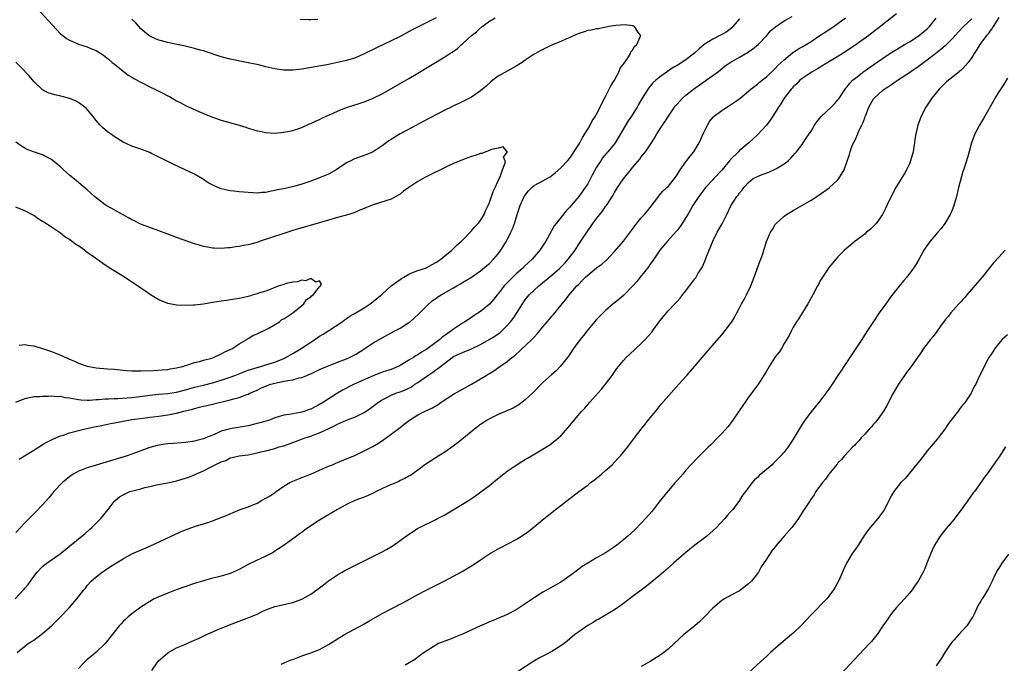
# Model space of a CAD drawing. Units: inches. Extents: x 2565000 to 2568000, y 1548000 to 1551000.
# Drawn here: x 2566410 to 2566630, y 1548097 to 1548241 of the extents above; entities that cross this region are included whole.
import ezdxf

# ---------------------------------------------------------------- set-up
doc = ezdxf.new("R2010")
doc.units = ezdxf.units.IN
doc.header["$MEASUREMENT"] = 0
doc.layers.add('LD25651548_10ft', color=132, linetype='Continuous')

msp = doc.modelspace()

# ---------------------------------------------------------------- linework, layer by layer
at = {"layer": 'LD25651548_10ft'}
for points, elevation in [([(2566413.84, 1548243), (2566416.29, 1548240.29), (2566419, 1548237.43), (2566419.54, 1548237), (2566420.38, 1548236.38), (2566421, 1548235.99), (2566421.68, 1548235.68), (2566423, 1548235.12), (2566425, 1548234.48), (2566425.94, 1548234.06), (2566427, 1548233.65), (2566428.03, 1548233), (2566428.64, 1548232.64), (2566429, 1548232.34), (2566429.76, 1548231.76), (2566430.59, 1548231), (2566430.82, 1548230.82), (2566431, 1548230.65), (2566433, 1548229.06), (2566434.18, 1548228.18), (2566435, 1548227.71), (2566435.43, 1548227.43), (2566437, 1548226.55), (2566439, 1548225.52), (2566440.12, 1548225), (2566441, 1548224.56), (2566442.06, 1548224.06), (2566443, 1548223.54), (2566443.37, 1548223.37), (2566445, 1548222.4), (2566445.93, 1548221.93), (2566447, 1548221.34), (2566450, 1548220), (2566451, 1548219.6), (2566451.41, 1548219.41), (2566453, 1548218.76), (2566455, 1548218.07), (2566458.96, 1548216.96), (2566460.5, 1548216.5), (2566461, 1548216.32), (2566462.03, 1548216.03), (2566463, 1548215.72), (2566463.61, 1548215.61), (2566465, 1548215.31), (2566467, 1548215.21), (2566469, 1548215.39), (2566471, 1548215.78), (2566473, 1548216.45), (2566474.74, 1548217.26), (2566475, 1548217.35), (2566476.11, 1548217.89), (2566477, 1548218.27), (2566477.48, 1548218.52), (2566478.48, 1548219), (2566479.38, 1548219.38), (2566481, 1548220.11), (2566483, 1548220.93), (2566485.82, 1548221.82), (2566487, 1548222.18), (2566487.6, 1548222.4), (2566489.01, 1548222.99), (2566491, 1548224.01), (2566497, 1548227.38), (2566499, 1548228.57), (2566505, 1548232.22), (2566506.16, 1548233), (2566506.68, 1548233.32), (2566507.85, 1548234.15), (2566508.75, 1548235), (2566509, 1548235.18), (2566510.97, 1548237), (2566512.13, 1548237.87), (2566513, 1548238.72), (2566513.17, 1548238.83), (2566513.35, 1548239), (2566515, 1548240.23), (2566516.29, 1548241)], 7450), ([(2566408.87, 1548111), (2566410.72, 1548113), (2566410.85, 1548113.15), (2566411, 1548113.37), (2566411.76, 1548114.24), (2566412.28, 1548115), (2566413, 1548116.01), (2566413.77, 1548117), (2566415, 1548118.22), (2566415.41, 1548118.59), (2566415.94, 1548119), (2566417, 1548119.71), (2566418.91, 1548121.09), (2566421, 1548122.82), (2566423.79, 1548125), (2566424.44, 1548125.56), (2566425.5, 1548126.5), (2566426.05, 1548127), (2566428.03, 1548129), (2566429.64, 1548131), (2566431, 1548132.77), (2566431.21, 1548133), (2566432.2, 1548133.8), (2566433, 1548134.28), (2566433.47, 1548134.53), (2566434.56, 1548135), (2566435.2, 1548135.2), (2566437, 1548135.64), (2566437.91, 1548135.91), (2566439, 1548136.14), (2566440.51, 1548136.5), (2566443, 1548136.99), (2566444.65, 1548137.35), (2566445, 1548137.41), (2566446.22, 1548137.78), (2566447, 1548137.97), (2566447.75, 1548138.25), (2566449.17, 1548138.83), (2566449.47, 1548139), (2566451, 1548139.66), (2566452.4, 1548140.4), (2566453, 1548140.67), (2566455, 1548141.67), (2566456.02, 1548141.98), (2566457, 1548142.53), (2566457.4, 1548142.6), (2566459, 1548142.99), (2566461, 1548143.26), (2566463, 1548143.64), (2566463.86, 1548143.86), (2566465, 1548144.12), (2566467, 1548144.66), (2566467.98, 1548145), (2566469, 1548145.27), (2566471, 1548145.95), (2566473.74, 1548147), (2566475, 1548147.42), (2566475.69, 1548147.69), (2566477, 1548148.17), (2566480.3, 1548149.7), (2566481, 1548150.08), (2566481.65, 1548150.35), (2566483, 1548150.97), (2566485, 1548151.72), (2566486.4, 1548152.4), (2566487, 1548152.67), (2566488.37, 1548153.63), (2566489, 1548154.08), (2566490.2, 1548155), (2566491, 1548155.54), (2566492.06, 1548156.06), (2566493, 1548156.56), (2566494.06, 1548157), (2566495, 1548157.32), (2566496.2, 1548157.8), (2566497.54, 1548158.45), (2566498.32, 1548159), (2566499, 1548159.44), (2566501, 1548160.83), (2566502.32, 1548161.68), (2566503, 1548162.21), (2566503.49, 1548162.51), (2566504.06, 1548163), (2566505, 1548163.73), (2566506.69, 1548165), (2566507, 1548165.21), (2566509, 1548166.14), (2566511, 1548166.94), (2566513, 1548167.93), (2566514.95, 1548169), (2566516.23, 1548169.77), (2566517.39, 1548170.61), (2566517.85, 1548171), (2566519, 1548172.15), (2566519.75, 1548173), (2566520.3, 1548173.7), (2566521.16, 1548175), (2566522.38, 1548177), (2566523, 1548177.86), (2566523.93, 1548179), (2566526.06, 1548181), (2566529, 1548183.41), (2566530.75, 1548185), (2566531.87, 1548186.13), (2566532.64, 1548187), (2566534.17, 1548189), (2566535, 1548190.35), (2566535.45, 1548191), (2566537, 1548193.36), (2566537.7, 1548194.3), (2566538.19, 1548195), (2566539, 1548196.11), (2566540.29, 1548197.71), (2566541, 1548198.75), (2566541.19, 1548199), (2566542.68, 1548201.32), (2566543, 1548201.9), (2566543.67, 1548203), (2566545, 1548204.96), (2566545.95, 1548206.05), (2566546.64, 1548207), (2566547, 1548207.46), (2566548.64, 1548209.36), (2566549, 1548209.87), (2566549.93, 1548211), (2566551, 1548212.54), (2566551.96, 1548214.04), (2566552.49, 1548215), (2566553.76, 1548217), (2566554.28, 1548217.72), (2566555.09, 1548219), (2566556.46, 1548221), (2566556.69, 1548221.31), (2566557, 1548221.67), (2566558.2, 1548223), (2566559, 1548223.71), (2566560.67, 1548225), (2566563, 1548226.66), (2566563.53, 1548227), (2566565, 1548228.07), (2566566.26, 1548229), (2566567.77, 1548230.23), (2566568.86, 1548231), (2566571, 1548232.14), (2566572.79, 1548233.21), (2566573.96, 1548234.04), (2566575.13, 1548235), (2566577.08, 1548237), (2566577.94, 1548238.06), (2566579.01, 1548238.99), (2566581, 1548240.33), (2566582.74, 1548241.26)], 7460), ([(2566571, 1548240.78), (2566569.48, 1548239), (2566569.27, 1548238.73), (2566569, 1548238.5), (2566568.13, 1548237.87), (2566567, 1548237.21), (2566566.61, 1548237), (2566565, 1548236.24), (2566563.1, 1548235), (2566561.93, 1548234.07), (2566561, 1548233.18), (2566559, 1548231.56), (2566557, 1548230.3), (2566556.14, 1548229.86), (2566554.85, 1548229), (2566553, 1548227.65), (2566552.24, 1548227), (2566551.6, 1548226.4), (2566550.71, 1548225.29), (2566549.2, 1548223), (2566548.38, 1548221.62), (2566548.05, 1548221), (2566546.83, 1548219), (2566546.1, 1548217.9), (2566543.85, 1548214.15), (2566543.13, 1548213), (2566543, 1548212.82), (2566541.5, 1548211), (2566541.26, 1548210.74), (2566540.35, 1548209.65), (2566539.92, 1548209), (2566539, 1548207.57), (2566538.1, 1548205.9), (2566537.65, 1548205), (2566537, 1548203.86), (2566536.44, 1548203), (2566535, 1548201.03), (2566533.29, 1548199), (2566533, 1548198.61), (2566532.21, 1548197.79), (2566529.93, 1548195), (2566529.53, 1548194.47), (2566529, 1548193.47), (2566528.82, 1548193.18), (2566527.66, 1548191), (2566526.32, 1548189), (2566525, 1548187.54), (2566524.55, 1548187), (2566523.74, 1548186.26), (2566522.73, 1548185.27), (2566522.48, 1548185), (2566521, 1548183.68), (2566519.62, 1548182.38), (2566519, 1548181.72), (2566518.33, 1548181), (2566517, 1548179.27), (2566516.77, 1548179), (2566515.99, 1548178.01), (2566515, 1548176.9), (2566513, 1548175.27), (2566511.62, 1548174.38), (2566511, 1548173.95), (2566509.52, 1548173), (2566509, 1548172.7), (2566507, 1548171.35), (2566506.59, 1548171), (2566505.62, 1548170.38), (2566505, 1548169.9), (2566504.46, 1548169.54), (2566503.91, 1548169), (2566503, 1548168.32), (2566501, 1548166.86), (2566499.8, 1548166.2), (2566499, 1548165.61), (2566498.59, 1548165.41), (2566497.98, 1548165), (2566497, 1548164.38), (2566495.44, 1548163.43), (2566495, 1548163.19), (2566494.61, 1548163), (2566493, 1548162.34), (2566492.01, 1548161.99), (2566491, 1548161.68), (2566489, 1548160.91), (2566484.75, 1548159), (2566483.57, 1548158.43), (2566483, 1548158.15), (2566482.25, 1548157.75), (2566481, 1548157.01), (2566477.89, 1548155), (2566477, 1548154.46), (2566476.02, 1548153.98), (2566475, 1548153.43), (2566474.66, 1548153.34), (2566473.75, 1548153), (2566473, 1548152.76), (2566472.67, 1548152.67), (2566471, 1548152.4), (2566470.21, 1548152.21), (2566469, 1548152.08), (2566467, 1548151.48), (2566465.8, 1548151), (2566463.63, 1548150.37), (2566463, 1548150.2), (2566461, 1548149.74), (2566457, 1548149.06), (2566455, 1548148.52), (2566454.07, 1548148.07), (2566453, 1548147.65), (2566451.14, 1548146.86), (2566451, 1548146.79), (2566449.55, 1548146.45), (2566449, 1548146.27), (2566447, 1548145.97), (2566446.12, 1548145.88), (2566444.25, 1548145.75), (2566443, 1548145.68), (2566442.39, 1548145.61), (2566440.66, 1548145.34), (2566439, 1548144.86), (2566438.76, 1548144.76), (2566437, 1548144.13), (2566435.56, 1548143.56), (2566433.95, 1548143), (2566431.69, 1548142.31), (2566427, 1548140.95), (2566425, 1548140.33), (2566423.85, 1548139.85), (2566423, 1548139.54), (2566421.96, 1548139), (2566421.38, 1548138.62), (2566420.26, 1548137.74), (2566419.43, 1548137), (2566417.54, 1548135), (2566417.31, 1548134.69), (2566416.4, 1548133.6), (2566415, 1548132.04), (2566413.51, 1548130.49), (2566413, 1548130.02), (2566412.5, 1548129.5), (2566411, 1548128.01), (2566410.06, 1548127), (2566409, 1548125.82)], 7450), ([(2566409.33, 1548099), (2566411, 1548100.42), (2566411.79, 1548101), (2566412.53, 1548101.47), (2566413, 1548101.8), (2566415, 1548103.29), (2566416.96, 1548105), (2566418.98, 1548107), (2566420.91, 1548109), (2566422.66, 1548111), (2566424.21, 1548113), (2566424.58, 1548113.42), (2566425, 1548113.96), (2566425.9, 1548115), (2566427, 1548115.93), (2566428.36, 1548117), (2566428.76, 1548117.24), (2566430.21, 1548118.21), (2566431.19, 1548118.81), (2566433, 1548119.98), (2566435, 1548121.1), (2566439, 1548122.77), (2566444.56, 1548125.44), (2566446.05, 1548126.05), (2566447, 1548126.46), (2566447.39, 1548126.61), (2566449.25, 1548127.25), (2566451, 1548127.78), (2566452.19, 1548128.19), (2566453, 1548128.44), (2566456.28, 1548129.72), (2566457, 1548130.04), (2566457.68, 1548130.32), (2566459.24, 1548131), (2566461, 1548131.62), (2566463, 1548132.44), (2566464, 1548133), (2566464.65, 1548133.35), (2566465, 1548133.5), (2566465.92, 1548134.08), (2566467.12, 1548134.88), (2566467.27, 1548135), (2566469, 1548136.21), (2566470.33, 1548137), (2566471, 1548137.34), (2566473.65, 1548138.35), (2566475.22, 1548139), (2566477, 1548139.83), (2566479, 1548140.66), (2566479.86, 1548141), (2566480.65, 1548141.35), (2566481, 1548141.49), (2566482.05, 1548141.95), (2566483, 1548142.3), (2566485, 1548143.14), (2566487, 1548144.09), (2566488.9, 1548145.1), (2566490.18, 1548145.82), (2566491.37, 1548146.63), (2566493, 1548147.83), (2566495, 1548149.35), (2566495.95, 1548150.05), (2566497.15, 1548151), (2566499, 1548152.14), (2566500.65, 1548153), (2566502.27, 1548153.73), (2566503.51, 1548154.49), (2566504.24, 1548155), (2566507, 1548156.78), (2566511.02, 1548159), (2566514.28, 1548161), (2566514.74, 1548161.26), (2566515, 1548161.44), (2566515.97, 1548162.03), (2566517.32, 1548163), (2566519, 1548164.13), (2566520.03, 1548165), (2566520.61, 1548165.39), (2566521, 1548165.76), (2566521.69, 1548166.31), (2566522.34, 1548167), (2566523, 1548167.6), (2566524.75, 1548169.25), (2566525, 1548169.55), (2566525.73, 1548170.27), (2566527, 1548171.87), (2566527.93, 1548173), (2566528.44, 1548173.56), (2566529, 1548174.25), (2566529.35, 1548174.65), (2566531, 1548176.65), (2566531.27, 1548177), (2566532.07, 1548177.93), (2566532.89, 1548179), (2566534.61, 1548181), (2566535, 1548181.43), (2566535.8, 1548182.2), (2566536.53, 1548183), (2566537, 1548183.45), (2566539, 1548185.05), (2566540.16, 1548185.84), (2566541, 1548186.61), (2566541.22, 1548186.78), (2566543, 1548188.67), (2566545, 1548191.02), (2566547, 1548193.68), (2566547.54, 1548194.46), (2566549, 1548196.22), (2566549.73, 1548197), (2566551, 1548198.54), (2566552.9, 1548201.1), (2566553, 1548201.21), (2566553.82, 1548202.18), (2566554.72, 1548203), (2566555, 1548203.28), (2566556.46, 1548205), (2566557, 1548205.82), (2566557.73, 1548207), (2566559, 1548208.78), (2566559.96, 1548210.04), (2566560.78, 1548211), (2566561.99, 1548213), (2566563, 1548215.32), (2566563.79, 1548217), (2566564.25, 1548217.75), (2566565.14, 1548218.86), (2566565.29, 1548219), (2566567, 1548220.23), (2566568.16, 1548221), (2566569, 1548221.49), (2566569.9, 1548222.1), (2566571.04, 1548222.96), (2566573.55, 1548225), (2566575, 1548226.15), (2566575.45, 1548226.55), (2566577, 1548227.78), (2566578.67, 1548229.33), (2566579, 1548229.62), (2566579.65, 1548230.35), (2566581, 1548231.6), (2566582.83, 1548233.17), (2566584.02, 1548233.98), (2566585, 1548234.49), (2566585.9, 1548235), (2566587, 1548235.68), (2566588.97, 1548237.03), (2566591.39, 1548238.61), (2566593, 1548239.69), (2566594.69, 1548241)], 7470), ([(2566606.13, 1548241.87), (2566603, 1548239.39), (2566602.53, 1548239), (2566601.65, 1548238.35), (2566599.91, 1548237), (2566597.09, 1548235), (2566595, 1548233.57), (2566593, 1548232.31), (2566590.79, 1548231), (2566588.45, 1548229.55), (2566587.38, 1548229), (2566586.33, 1548228.33), (2566585, 1548227.44), (2566584.49, 1548227), (2566583.78, 1548226.22), (2566583, 1548225.56), (2566582.75, 1548225.25), (2566582.53, 1548225), (2566580.99, 1548223), (2566580.25, 1548221.75), (2566579.7, 1548221), (2566579, 1548219.83), (2566578.41, 1548219), (2566577.88, 1548218.12), (2566577, 1548216.99), (2566575, 1548214.78), (2566573.1, 1548213), (2566571, 1548211.29), (2566570.74, 1548211), (2566569, 1548209.29), (2566568.86, 1548209.14), (2566568.77, 1548209), (2566567, 1548206.91), (2566565.25, 1548205), (2566565, 1548204.71), (2566563.41, 1548203), (2566563.22, 1548202.78), (2566561.87, 1548201), (2566560.56, 1548199), (2566560, 1548198), (2566559.4, 1548197), (2566559, 1548196.32), (2566558.18, 1548195), (2566557.72, 1548194.28), (2566557, 1548193.42), (2566556.82, 1548193.18), (2566554.84, 1548191), (2566554.01, 1548189.99), (2566553.17, 1548189), (2566553, 1548188.78), (2566551.79, 1548187), (2566551.48, 1548186.52), (2566551, 1548185.86), (2566550.66, 1548185.34), (2566548.75, 1548183), (2566547.97, 1548182.03), (2566547, 1548180.95), (2566545.08, 1548178.92), (2566544.01, 1548177.99), (2566542.73, 1548177), (2566541, 1548175.5), (2566540.48, 1548175), (2566539, 1548173.47), (2566537, 1548171.15), (2566536.06, 1548169.94), (2566535.29, 1548169), (2566533.84, 1548167), (2566532.69, 1548165.31), (2566532.45, 1548165), (2566530.87, 1548163), (2566529.95, 1548162.05), (2566529, 1548161.16), (2566527, 1548159.39), (2566526.57, 1548159), (2566524.82, 1548157.18), (2566523, 1548155.5), (2566522.35, 1548155), (2566521.56, 1548154.44), (2566520.31, 1548153.69), (2566518.94, 1548153.06), (2566517, 1548152.21), (2566515, 1548151.25), (2566514.54, 1548151), (2566513.61, 1548150.39), (2566513, 1548149.98), (2566511.68, 1548149), (2566508.03, 1548145.97), (2566506.87, 1548145.13), (2566505, 1548143.84), (2566503.66, 1548143), (2566501, 1548141.31), (2566500.57, 1548141), (2566499, 1548139.79), (2566497.38, 1548138.62), (2566497, 1548138.44), (2566496.09, 1548137.91), (2566495, 1548137.45), (2566494.71, 1548137.29), (2566492.19, 1548136.19), (2566489.66, 1548135), (2566489, 1548134.66), (2566487.84, 1548134.16), (2566487, 1548133.76), (2566484.9, 1548133), (2566483, 1548132.11), (2566481, 1548131.02), (2566478.46, 1548129.54), (2566477, 1548128.64), (2566475, 1548127.32), (2566473.63, 1548126.37), (2566473, 1548125.87), (2566472.48, 1548125.52), (2566471.86, 1548125), (2566469.08, 1548123), (2566467.82, 1548122.18), (2566467, 1548121.67), (2566466.6, 1548121.4), (2566465.86, 1548121), (2566465, 1548120.54), (2566464.17, 1548120.17), (2566461, 1548118.66), (2566459, 1548117.61), (2566457, 1548116.69), (2566455, 1548116.08), (2566453.8, 1548115.8), (2566453, 1548115.63), (2566451, 1548115.07), (2566449, 1548114.42), (2566444.9, 1548113), (2566443, 1548112.29), (2566441, 1548111.47), (2566440, 1548111), (2566439, 1548110.45), (2566437, 1548109.15), (2566435, 1548107.68), (2566434.16, 1548107), (2566433.58, 1548106.42), (2566433, 1548105.91), (2566432.57, 1548105.43), (2566432.12, 1548105), (2566431, 1548103.54), (2566428.99, 1548101.01), (2566427, 1548099.12), (2566425.86, 1548098.14), (2566425, 1548097.44), (2566424.5, 1548097), (2566423, 1548095.42)], 7480), ([(2566503.07, 1548241), (2566501, 1548239.96), (2566499.19, 1548239), (2566497.74, 1548238.26), (2566495, 1548236.82), (2566493, 1548235.8), (2566489.76, 1548234.24), (2566487, 1548232.94), (2566485, 1548232.06), (2566483, 1548231.43), (2566481, 1548230.96), (2566479, 1548230.55), (2566476, 1548230), (2566473, 1548229.51), (2566471, 1548229.28), (2566469, 1548229.29), (2566467, 1548229.58), (2566465, 1548230.03), (2566463.64, 1548230.36), (2566462.58, 1548230.58), (2566461, 1548230.94), (2566457, 1548231.75), (2566455, 1548232.25), (2566451, 1548233.56), (2566450.23, 1548233.77), (2566449, 1548234.14), (2566447.52, 1548234.48), (2566447, 1548234.62), (2566445.01, 1548235.01), (2566443, 1548235.44), (2566441, 1548235.99), (2566440.29, 1548236.29), (2566439, 1548236.87), (2566438.81, 1548237), (2566437, 1548238.51), (2566436.54, 1548239), (2566435.85, 1548239.85), (2566435, 1548240.68)], 7460), ([(2566439.42, 1548095), (2566440.9, 1548097.1), (2566441.95, 1548098.05), (2566443, 1548098.95), (2566445, 1548100.02), (2566446.83, 1548100.83), (2566448.48, 1548101.52), (2566449, 1548101.79), (2566449.86, 1548102.14), (2566451.71, 1548103), (2566455, 1548104.44), (2566456.3, 1548105), (2566456.8, 1548105.2), (2566461.17, 1548106.83), (2566463, 1548107.59), (2566464.15, 1548108.15), (2566465, 1548108.53), (2566467, 1548109.29), (2566468.4, 1548109.6), (2566469.98, 1548109.98), (2566471, 1548110.2), (2566471.62, 1548110.38), (2566473, 1548110.93), (2566473.15, 1548111), (2566475, 1548112.06), (2566476.4, 1548113), (2566477, 1548113.46), (2566477.85, 1548114.15), (2566479, 1548115.01), (2566481, 1548116.36), (2566482.08, 1548117), (2566482.67, 1548117.33), (2566483.98, 1548118.02), (2566491, 1548121.52), (2566491.96, 1548122.04), (2566493.22, 1548122.78), (2566495, 1548124.03), (2566497, 1548125.49), (2566497.93, 1548126.07), (2566499, 1548126.79), (2566499.36, 1548127), (2566503, 1548128.77), (2566503.41, 1548129), (2566505, 1548129.79), (2566505.78, 1548130.22), (2566509, 1548132.17), (2566510.32, 1548133), (2566511.91, 1548134.09), (2566513.08, 1548134.92), (2566515, 1548136.4), (2566516.42, 1548137.58), (2566518.23, 1548139), (2566519, 1548139.58), (2566521, 1548140.95), (2566522.26, 1548141.74), (2566523, 1548142.18), (2566523.53, 1548142.47), (2566524.46, 1548143), (2566527.77, 1548145), (2566528.52, 1548145.48), (2566529, 1548145.84), (2566529.68, 1548146.32), (2566530.46, 1548147), (2566531, 1548147.5), (2566532.66, 1548149.34), (2566534.01, 1548151), (2566535.71, 1548153), (2566536.33, 1548153.67), (2566537.49, 1548155), (2566539.29, 1548157), (2566540.08, 1548157.92), (2566540.98, 1548159), (2566542.45, 1548161), (2566543.5, 1548162.5), (2566543.89, 1548163), (2566545, 1548164.29), (2566545.65, 1548165), (2566546.33, 1548165.67), (2566549, 1548168.12), (2566549.89, 1548169), (2566551.33, 1548170.67), (2566551.58, 1548171), (2566553, 1548172.96), (2566553.93, 1548174.07), (2566554.65, 1548175), (2566555, 1548175.4), (2566556.49, 1548177), (2566556.75, 1548177.25), (2566557, 1548177.54), (2566557.71, 1548178.29), (2566558.23, 1548179), (2566559, 1548179.93), (2566559.8, 1548181), (2566560.33, 1548181.67), (2566561, 1548182.6), (2566561.18, 1548182.82), (2566561.69, 1548183.69), (2566562.7, 1548185.3), (2566563, 1548186), (2566563.33, 1548186.67), (2566563.62, 1548187.62), (2566564.18, 1548189), (2566564.45, 1548189.55), (2566565, 1548191), (2566566.02, 1548193), (2566567.11, 1548194.89), (2566568.17, 1548197), (2566569.07, 1548198.93), (2566570.4, 1548201), (2566570.67, 1548201.33), (2566571, 1548201.85), (2566571.55, 1548202.45), (2566571.97, 1548203), (2566573, 1548204.16), (2566574.07, 1548205), (2566575, 1548205.52), (2566576.06, 1548205.94), (2566577.53, 1548206.47), (2566579, 1548207.09), (2566579.28, 1548207.28), (2566581, 1548208.33), (2566581.85, 1548209), (2566582.44, 1548209.56), (2566583, 1548210.2), (2566583.39, 1548210.61), (2566583.74, 1548211), (2566585, 1548212.62), (2566585.27, 1548213), (2566585.94, 1548214.06), (2566586.58, 1548215), (2566587, 1548215.66), (2566587.8, 1548217), (2566588.27, 1548217.73), (2566589, 1548218.55), (2566589.18, 1548218.82), (2566589.36, 1548219), (2566591.48, 1548221), (2566592.23, 1548221.77), (2566593, 1548222.6), (2566593.18, 1548222.82), (2566594.61, 1548225), (2566594.78, 1548225.22), (2566595, 1548225.46), (2566595.66, 1548226.34), (2566596.31, 1548227), (2566597, 1548227.58), (2566598.84, 1548229), (2566600.1, 1548229.9), (2566603, 1548231.91), (2566604.85, 1548233.15), (2566606.09, 1548233.91), (2566607.92, 1548235), (2566609, 1548235.61), (2566611, 1548236.87), (2566612.19, 1548237.81), (2566613, 1548238.52), (2566613.49, 1548239), (2566615, 1548240.87)], 7490), ([(2566468.43, 1548096.43), (2566469.76, 1548097), (2566470.65, 1548097.35), (2566471, 1548097.47), (2566472.1, 1548097.9), (2566473, 1548098.23), (2566475.04, 1548098.96), (2566477, 1548099.69), (2566479, 1548100.77), (2566481.59, 1548102.42), (2566482.57, 1548103), (2566486.72, 1548105.28), (2566488, 1548106), (2566491, 1548107.76), (2566493, 1548108.8), (2566495.81, 1548110.19), (2566499, 1548111.96), (2566501, 1548113.02), (2566505, 1548115.01), (2566507, 1548116.05), (2566508.9, 1548117.1), (2566511.38, 1548118.62), (2566513, 1548119.73), (2566515, 1548121.05), (2566517, 1548122.19), (2566517.54, 1548122.46), (2566521, 1548124.28), (2566522.67, 1548125.33), (2566523.84, 1548126.16), (2566525, 1548127.1), (2566527.27, 1548129), (2566528.25, 1548129.75), (2566529.8, 1548131), (2566531, 1548131.89), (2566532.39, 1548133), (2566533, 1548133.44), (2566535.03, 1548135), (2566537, 1548136.47), (2566537.64, 1548137), (2566538.43, 1548137.57), (2566539, 1548138.04), (2566539.55, 1548138.45), (2566540.17, 1548139), (2566541, 1548139.69), (2566542.46, 1548141), (2566543.7, 1548142.3), (2566544.34, 1548143), (2566545.97, 1548145), (2566547.51, 1548147), (2566549.01, 1548149), (2566551, 1548151.52), (2566552.23, 1548153), (2566553.47, 1548154.53), (2566557.38, 1548159), (2566559.16, 1548161), (2566560.04, 1548161.96), (2566561, 1548163.04), (2566564.32, 1548167), (2566567, 1548170.06), (2566567.8, 1548171), (2566569, 1548172.6), (2566569.27, 1548173), (2566569.91, 1548174.09), (2566570.38, 1548175), (2566571, 1548176.14), (2566571.44, 1548177), (2566572.02, 1548177.98), (2566572.54, 1548179), (2566573.52, 1548181), (2566574.28, 1548183), (2566575.51, 1548186.49), (2566575.74, 1548187), (2566576.2, 1548188.2), (2566576.46, 1548189), (2566576.57, 1548189.43), (2566577.06, 1548190.94), (2566577.89, 1548193), (2566578.34, 1548193.66), (2566579, 1548194.71), (2566579.22, 1548195), (2566581, 1548196.58), (2566581.53, 1548197), (2566583, 1548197.89), (2566587, 1548200.18), (2566588.71, 1548201.29), (2566591.06, 1548202.94), (2566591.13, 1548203), (2566593, 1548204.77), (2566593.22, 1548205), (2566594.39, 1548207), (2566595, 1548208.68), (2566595.59, 1548210.41), (2566595.74, 1548211), (2566596.16, 1548212.16), (2566596.5, 1548213), (2566596.69, 1548213.31), (2566597, 1548214), (2566597.44, 1548215), (2566597.69, 1548215.69), (2566598.36, 1548217), (2566598.61, 1548217.39), (2566599, 1548218.57), (2566599.13, 1548218.87), (2566599.15, 1548219), (2566599.23, 1548219.23), (2566599.96, 1548221), (2566600.32, 1548221.68), (2566601, 1548222.86), (2566601.1, 1548223), (2566603, 1548224.7), (2566603.38, 1548225), (2566604.37, 1548225.63), (2566605, 1548226.08), (2566605.56, 1548226.44), (2566606.33, 1548227), (2566609, 1548228.74), (2566609.37, 1548229), (2566611, 1548230.08), (2566612.2, 1548231), (2566613, 1548231.59), (2566614.91, 1548233.09), (2566616.05, 1548233.95), (2566617, 1548234.75), (2566617.15, 1548234.85), (2566619, 1548236.69), (2566619.29, 1548237), (2566620.08, 1548237.92), (2566621.15, 1548239), (2566623, 1548240.75)], 7500), ([(2566476.62, 1548240.62), (2566475, 1548240.53), (2566474.52, 1548240.52), (2566472.63, 1548240.63)], 7470), ([(2566629, 1548241.03), (2566627.73, 1548239), (2566627.48, 1548238.52), (2566627, 1548237.97), (2566626.61, 1548237.39), (2566626.26, 1548237), (2566625, 1548235.28), (2566624.78, 1548235), (2566624.14, 1548233.86), (2566623.53, 1548233), (2566623, 1548232.12), (2566622.18, 1548231), (2566621, 1548229.66), (2566620.65, 1548229.35), (2566620.19, 1548229), (2566619, 1548227.99), (2566617.73, 1548227), (2566617.35, 1548226.65), (2566615.7, 1548225), (2566615, 1548224.18), (2566614.04, 1548223), (2566612.7, 1548221), (2566611.64, 1548219), (2566610.9, 1548217), (2566610.47, 1548215), (2566610.25, 1548213.75), (2566610.17, 1548213), (2566610.02, 1548212.02), (2566609.83, 1548211), (2566609.29, 1548209), (2566609, 1548208.32), (2566608.4, 1548207), (2566607.88, 1548206.12), (2566607, 1548204.71), (2566606, 1548203), (2566604.92, 1548201), (2566603.96, 1548199), (2566603.69, 1548198.31), (2566603, 1548196.99), (2566601.56, 1548195), (2566601.31, 1548194.69), (2566601, 1548194.39), (2566600.27, 1548193.73), (2566599.42, 1548193), (2566599, 1548192.62), (2566596.89, 1548191), (2566595.85, 1548190.15), (2566595, 1548189.44), (2566594.5, 1548189), (2566593, 1548187.51), (2566592.53, 1548187), (2566591.86, 1548186.14), (2566591, 1548185.15), (2566590.89, 1548185), (2566589.55, 1548183), (2566589, 1548182.06), (2566588.64, 1548181.36), (2566588.42, 1548181), (2566587.38, 1548179), (2566587, 1548178.33), (2566586.29, 1548177), (2566584.28, 1548173.72), (2566583.77, 1548173), (2566583, 1548171.75), (2566582.59, 1548171), (2566582.09, 1548169.91), (2566581, 1548168.1), (2566580.36, 1548167), (2566579.84, 1548166.16), (2566579, 1548165.12), (2566578.77, 1548164.77), (2566577.62, 1548163), (2566577, 1548161.96), (2566576.66, 1548161.34), (2566575.09, 1548158.91), (2566573, 1548156.1), (2566572.25, 1548155), (2566571.75, 1548154.25), (2566570.93, 1548153.07), (2566569.47, 1548151), (2566568.41, 1548149.59), (2566567, 1548147.98), (2566566.07, 1548147), (2566564.55, 1548145.45), (2566564.06, 1548145), (2566561.5, 1548142.5), (2566559, 1548139.77), (2566558.35, 1548139), (2566557, 1548137.48), (2566556.62, 1548137), (2566555, 1548135.14), (2566553, 1548132.69), (2566551.4, 1548130.6), (2566549.98, 1548129), (2566549, 1548127.96), (2566547.53, 1548126.47), (2566545.96, 1548125), (2566545, 1548124.18), (2566543.52, 1548123), (2566543, 1548122.62), (2566541, 1548121.34), (2566539, 1548120.22), (2566537, 1548119.02), (2566535.79, 1548118.21), (2566535, 1548117.62), (2566534.13, 1548117), (2566533, 1548116.14), (2566531, 1548114.77), (2566528.61, 1548113.39), (2566527, 1548112.5), (2566525, 1548111.27), (2566523.65, 1548110.35), (2566523, 1548109.88), (2566521.7, 1548109), (2566521, 1548108.55), (2566519, 1548107.51), (2566517.76, 1548107), (2566517.21, 1548106.79), (2566515.82, 1548106.18), (2566515, 1548105.85), (2566514.43, 1548105.57), (2566513, 1548104.95), (2566509, 1548103.14), (2566507.48, 1548102.52), (2566507, 1548102.3), (2566506.07, 1548101.93), (2566505, 1548101.54), (2566504.62, 1548101.38), (2566503.63, 1548101), (2566503, 1548100.67), (2566500.44, 1548099), (2566499.62, 1548098.38), (2566499, 1548097.97), (2566498.45, 1548097.55), (2566496.14, 1548096.14)], 7510), ([(2566409.77, 1548142.23), (2566410.98, 1548143), (2566413, 1548144.24), (2566414.68, 1548145.32), (2566415, 1548145.51), (2566415.93, 1548146.07), (2566417.27, 1548146.73), (2566419, 1548147.44), (2566419.64, 1548147.64), (2566421, 1548148.11), (2566422.53, 1548148.53), (2566423, 1548148.68), (2566424.24, 1548149), (2566426.52, 1548149.48), (2566427, 1548149.56), (2566428.18, 1548149.82), (2566430.2, 1548150.2), (2566431.52, 1548150.48), (2566433, 1548150.75), (2566434.24, 1548151), (2566435, 1548151.13), (2566437.46, 1548151.46), (2566439, 1548151.62), (2566439.73, 1548151.73), (2566441, 1548151.86), (2566442.03, 1548152.03), (2566443, 1548152.17), (2566444.49, 1548152.49), (2566445, 1548152.58), (2566446.6, 1548153), (2566448.56, 1548153.44), (2566449, 1548153.59), (2566450.15, 1548153.85), (2566451, 1548154.1), (2566451.74, 1548154.26), (2566453, 1548154.57), (2566453.36, 1548154.64), (2566457, 1548155.54), (2566457.78, 1548155.78), (2566459, 1548156.08), (2566460.71, 1548156.71), (2566461, 1548156.79), (2566461.41, 1548157), (2566463, 1548157.7), (2566463.87, 1548158.13), (2566465.29, 1548158.71), (2566466.11, 1548159), (2566467, 1548159.26), (2566467.34, 1548159.34), (2566469, 1548159.67), (2566469.88, 1548159.88), (2566471, 1548159.98), (2566472.42, 1548160.42), (2566473, 1548160.51), (2566474.13, 1548161), (2566474.75, 1548161.25), (2566475, 1548161.38), (2566477, 1548162.29), (2566477.47, 1548162.53), (2566481, 1548163.92), (2566483, 1548164.69), (2566483.71, 1548165), (2566485, 1548165.68), (2566487.12, 1548167), (2566489, 1548168.25), (2566491, 1548169.41), (2566493, 1548170.48), (2566494.02, 1548171), (2566495, 1548171.54), (2566497, 1548172.8), (2566497.26, 1548173), (2566498.18, 1548173.82), (2566499.2, 1548174.8), (2566501, 1548176.57), (2566502.29, 1548177.71), (2566503, 1548178.19), (2566503.46, 1548178.54), (2566504.19, 1548179), (2566507, 1548180.61), (2566507.7, 1548181), (2566508.55, 1548181.45), (2566509, 1548181.75), (2566511, 1548182.98), (2566513, 1548184.36), (2566514.44, 1548185.56), (2566515, 1548186.05), (2566515.95, 1548187), (2566517, 1548188.22), (2566517.6, 1548189), (2566518.83, 1548191), (2566519.83, 1548193), (2566520.19, 1548193.81), (2566520.63, 1548195), (2566521.25, 1548197), (2566521.89, 1548199), (2566522.8, 1548201), (2566523, 1548201.34), (2566523.74, 1548202.26), (2566524.47, 1548203), (2566525, 1548203.45), (2566525.98, 1548203.98), (2566528.57, 1548205.43), (2566529.73, 1548206.27), (2566531, 1548207.4), (2566532.51, 1548209), (2566533, 1548209.57), (2566535, 1548212.62), (2566535.22, 1548213), (2566535.81, 1548214.19), (2566536.38, 1548215), (2566537, 1548216.06), (2566537.58, 1548217), (2566538.04, 1548217.96), (2566538.77, 1548219), (2566539, 1548219.42), (2566539.8, 1548221), (2566540.16, 1548221.84), (2566541, 1548223.37), (2566541.82, 1548225), (2566542.2, 1548225.8), (2566542.98, 1548227), (2566544.07, 1548229), (2566544.31, 1548229.69), (2566545, 1548230.59), (2566545.14, 1548230.86), (2566545.9, 1548231.9), (2566546.57, 1548233), (2566546.65, 1548233.35), (2566547, 1548233.71), (2566547.47, 1548234.53), (2566548.04, 1548235), (2566548.86, 1548236.86), (2566548.88, 1548237), (2566548.39, 1548237.61), (2566547.5, 1548239), (2566547.17, 1548239.17), (2566547, 1548239.18), (2566545.43, 1548239.43), (2566543.27, 1548239.27), (2566541.72, 1548239), (2566539.45, 1548238.55), (2566539, 1548238.51), (2566537.76, 1548238.24), (2566537, 1548238.14), (2566536.19, 1548237.81), (2566535, 1548237.48), (2566533.98, 1548237), (2566533, 1548236.57), (2566532.27, 1548236.27), (2566531, 1548235.7), (2566529.3, 1548235), (2566527.72, 1548234.28), (2566526.38, 1548233.62), (2566525.29, 1548233), (2566525, 1548232.83), (2566523, 1548231.49), (2566522.31, 1548231), (2566521, 1548230.14), (2566517, 1548227.92), (2566515.78, 1548227), (2566515.34, 1548226.66), (2566514.29, 1548225.71), (2566513, 1548224.62), (2566511, 1548223.25), (2566508.2, 1548221.8), (2566507, 1548221.28), (2566506.46, 1548221), (2566505, 1548220.3), (2566500.19, 1548217.81), (2566498.66, 1548217), (2566495, 1548215), (2566493, 1548213.78), (2566492.53, 1548213.47), (2566491, 1548212.37), (2566489, 1548211.03), (2566487.58, 1548210.42), (2566485, 1548209.54), (2566484.64, 1548209.36), (2566483.97, 1548209), (2566483, 1548208.51), (2566480.72, 1548207), (2566479.64, 1548206.36), (2566479, 1548206), (2566477, 1548205.16), (2566475, 1548204.46), (2566474.13, 1548204.13), (2566473, 1548203.76), (2566471.23, 1548203.23), (2566469, 1548202.75), (2566467.53, 1548202.47), (2566467, 1548202.32), (2566465.86, 1548202.14), (2566465, 1548201.94), (2566464.1, 1548201.9), (2566463, 1548201.79), (2566462.16, 1548201.84), (2566461, 1548201.88), (2566460.04, 1548201.96), (2566459, 1548202.09), (2566457.8, 1548202.2), (2566457, 1548202.31), (2566455, 1548202.72), (2566453.38, 1548203.38), (2566452.09, 1548204.09), (2566451, 1548204.84), (2566449, 1548205.98), (2566446.94, 1548207), (2566444.26, 1548208.26), (2566439.34, 1548210.66), (2566439, 1548210.82), (2566437, 1548211.6), (2566435, 1548212.3), (2566433, 1548213.19), (2566431, 1548214.42), (2566430.16, 1548215), (2566429.49, 1548215.49), (2566428.43, 1548216.43), (2566427.86, 1548217), (2566427, 1548217.98), (2566426.22, 1548219), (2566424.74, 1548220.74), (2566424.44, 1548221), (2566423, 1548222.05), (2566422.4, 1548222.4), (2566421, 1548222.95), (2566419.37, 1548223.37), (2566417.74, 1548223.74), (2566417, 1548223.96), (2566416.23, 1548224.23), (2566415, 1548224.87), (2566414.83, 1548225), (2566413, 1548226.74), (2566411.97, 1548227.97), (2566410.05, 1548230.05), (2566409, 1548231.07)], 7440), ([(2566631, 1548227.48), (2566630.04, 1548225.96), (2566629, 1548224.39), (2566628.15, 1548223), (2566627.73, 1548222.27), (2566625.89, 1548219), (2566625.58, 1548218.42), (2566624.73, 1548217), (2566623.69, 1548215), (2566622.92, 1548213), (2566622.06, 1548209.94), (2566621.16, 1548207.16), (2566621, 1548206.61), (2566620.37, 1548204.37), (2566620.02, 1548203), (2566619.54, 1548201), (2566618.99, 1548199), (2566618.43, 1548197.57), (2566618.17, 1548197), (2566616.94, 1548195), (2566616.12, 1548193.88), (2566615.4, 1548193), (2566615, 1548192.55), (2566613.69, 1548191), (2566612.56, 1548189.44), (2566612.27, 1548189), (2566611.1, 1548186.9), (2566610.36, 1548185.64), (2566609.93, 1548185), (2566608.42, 1548183), (2566607.78, 1548182.22), (2566607, 1548181.31), (2566605, 1548178.78), (2566604.23, 1548177.77), (2566603.71, 1548177), (2566602.28, 1548175), (2566600.94, 1548173.06), (2566599.6, 1548171), (2566598.58, 1548169.42), (2566598.33, 1548169), (2566597.02, 1548167), (2566594.32, 1548163), (2566593.81, 1548162.19), (2566592.98, 1548160.98), (2566591.69, 1548159), (2566591.43, 1548158.57), (2566591, 1548157.94), (2566590.34, 1548157), (2566589, 1548155.22), (2566587.99, 1548154.01), (2566587, 1548152.85), (2566585.63, 1548151), (2566585, 1548150.09), (2566584.31, 1548149), (2566583, 1548146.74), (2566581.88, 1548145), (2566581, 1548143.84), (2566580.26, 1548143), (2566579.63, 1548142.37), (2566579, 1548141.7), (2566578.63, 1548141.37), (2566578.26, 1548141), (2566577, 1548139.91), (2566575.41, 1548138.59), (2566575, 1548138.16), (2566574.37, 1548137.63), (2566573.81, 1548137), (2566573, 1548135.95), (2566572.3, 1548135), (2566571.75, 1548134.25), (2566571, 1548133), (2566569.47, 1548131), (2566569, 1548130.47), (2566568.29, 1548129.71), (2566567.68, 1548129), (2566565.8, 1548127), (2566564.37, 1548125.63), (2566563.66, 1548125), (2566563, 1548124.48), (2566561.01, 1548123), (2566559.88, 1548122.12), (2566558.53, 1548121), (2566556.23, 1548119), (2566555, 1548117.89), (2566553.96, 1548117), (2566553, 1548116.15), (2566551, 1548114.5), (2566550.16, 1548113.84), (2566546.34, 1548111), (2566545.59, 1548110.41), (2566545, 1548109.99), (2566544.45, 1548109.55), (2566543, 1548108.58), (2566539.5, 1548106.5), (2566539, 1548106.23), (2566538.26, 1548105.74), (2566537, 1548105.03), (2566535, 1548103.65), (2566534.15, 1548103), (2566532.43, 1548101.57), (2566531.71, 1548101), (2566531, 1548100.47), (2566529, 1548099.22), (2566527.53, 1548098.47), (2566527, 1548098.19), (2566526.2, 1548097.8), (2566524.92, 1548097.08), (2566521.3, 1548094.7)], 7520), ([(2566409, 1548155), (2566411, 1548155.85), (2566412.04, 1548156.04), (2566413, 1548156.28), (2566414.28, 1548156.28), (2566415, 1548156.36), (2566416.33, 1548156.33), (2566417, 1548156.39), (2566418.29, 1548156.29), (2566419, 1548156.32), (2566420.08, 1548156.08), (2566421, 1548155.99), (2566421.79, 1548155.79), (2566423, 1548155.6), (2566423.53, 1548155.53), (2566425, 1548155.46), (2566425.46, 1548155.46), (2566427, 1548155.57), (2566427.59, 1548155.59), (2566429, 1548155.72), (2566429.72, 1548155.72), (2566431, 1548155.8), (2566431.81, 1548155.81), (2566433.95, 1548155.95), (2566435, 1548156.06), (2566436.21, 1548156.21), (2566439, 1548156.59), (2566441, 1548156.79), (2566443, 1548156.93), (2566445, 1548157.22), (2566447, 1548157.74), (2566449, 1548158.35), (2566451, 1548158.84), (2566453, 1548159.32), (2566455, 1548159.92), (2566457, 1548160.61), (2566458.05, 1548161), (2566461, 1548162.15), (2566463, 1548162.77), (2566463.88, 1548163), (2566465, 1548163.33), (2566467, 1548163.98), (2566469, 1548164.78), (2566469.47, 1548165), (2566471, 1548165.88), (2566472.85, 1548167), (2566475, 1548168.44), (2566475.91, 1548169), (2566477, 1548169.75), (2566477.81, 1548170.19), (2566479.05, 1548171), (2566482.02, 1548173), (2566482.6, 1548173.4), (2566483, 1548173.7), (2566483.78, 1548174.22), (2566485.13, 1548175), (2566487, 1548176.13), (2566488.32, 1548177), (2566489, 1548177.5), (2566491, 1548179.18), (2566493.02, 1548181), (2566495, 1548182.47), (2566495.32, 1548182.68), (2566495.83, 1548183), (2566497, 1548183.65), (2566498.05, 1548184.05), (2566499, 1548184.44), (2566500.67, 1548185), (2566501, 1548185.15), (2566502.19, 1548185.81), (2566503, 1548186.27), (2566503.43, 1548186.57), (2566504.11, 1548187), (2566505, 1548187.76), (2566506.57, 1548189), (2566506.79, 1548189.21), (2566507, 1548189.38), (2566507.8, 1548190.2), (2566508.75, 1548191), (2566509, 1548191.24), (2566510.83, 1548193.17), (2566511, 1548193.31), (2566511.78, 1548194.22), (2566512.49, 1548195), (2566513, 1548195.65), (2566513.8, 1548197), (2566514.16, 1548197.84), (2566514.71, 1548199), (2566515, 1548199.68), (2566515.5, 1548201), (2566515.86, 1548202.14), (2566516.33, 1548203), (2566517, 1548204.49), (2566517.21, 1548205), (2566517.4, 1548205.4), (2566517.9, 1548207), (2566518.56, 1548208.56), (2566518.57, 1548209), (2566518.18, 1548209.82), (2566519, 1548210.96), (2566519.02, 1548211.02), (2566519, 1548211.03), (2566518.12, 1548212.12), (2566517, 1548211.79), (2566515.49, 1548211.49), (2566515, 1548211.28), (2566514.18, 1548211), (2566513.34, 1548210.66), (2566513, 1548210.61), (2566511.84, 1548210.16), (2566511, 1548209.92), (2566509.33, 1548209.33), (2566507, 1548208.38), (2566505.85, 1548207.85), (2566500.69, 1548205.31), (2566499, 1548204.36), (2566497, 1548203.03), (2566495.81, 1548202.19), (2566495, 1548201.55), (2566494.05, 1548201), (2566493, 1548200.44), (2566489, 1548199.17), (2566487.48, 1548198.52), (2566485.86, 1548197.86), (2566484.65, 1548197.35), (2566483.53, 1548197), (2566481, 1548196.29), (2566477, 1548195.09), (2566473, 1548193.99), (2566471, 1548193.39), (2566469, 1548192.72), (2566463.73, 1548191), (2566463, 1548190.74), (2566461, 1548190.17), (2566459.97, 1548190.03), (2566459, 1548189.8), (2566458.25, 1548189.75), (2566457, 1548189.54), (2566456.47, 1548189.53), (2566455, 1548189.39), (2566453.43, 1548189.43), (2566453, 1548189.48), (2566452.38, 1548189.62), (2566451, 1548189.85), (2566450.1, 1548190.1), (2566449, 1548190.45), (2566445, 1548191.83), (2566443, 1548192.55), (2566441, 1548193.32), (2566437.33, 1548194.67), (2566437, 1548194.8), (2566436.59, 1548195), (2566435.55, 1548195.55), (2566435, 1548195.8), (2566434.26, 1548196.26), (2566432.88, 1548197), (2566431, 1548198.05), (2566430.37, 1548198.37), (2566429.22, 1548199), (2566429, 1548199.14), (2566427.93, 1548199.93), (2566426.61, 1548201), (2566425, 1548202.48), (2566423.65, 1548203.65), (2566423, 1548204.13), (2566422.55, 1548204.55), (2566421, 1548205.79), (2566419.71, 1548207), (2566419, 1548207.62), (2566418.26, 1548208.26), (2566417, 1548209.26), (2566415, 1548210.32), (2566412.97, 1548211), (2566411.56, 1548211.56), (2566411, 1548211.82), (2566410.25, 1548212.25), (2566409, 1548213.16)], 7430), ([(2566409.77, 1548167.77), (2566411, 1548167.87), (2566411.76, 1548167.76), (2566413, 1548167.62), (2566413.49, 1548167.49), (2566415, 1548167.03), (2566417, 1548166.32), (2566418.14, 1548165.86), (2566419, 1548165.54), (2566420.22, 1548165), (2566420.77, 1548164.77), (2566421, 1548164.65), (2566422.17, 1548164.17), (2566423, 1548163.73), (2566425, 1548163.04), (2566427, 1548162.71), (2566429.52, 1548162.48), (2566431, 1548162.36), (2566433, 1548162.17), (2566433.88, 1548162.12), (2566435, 1548162.02), (2566435.96, 1548162.04), (2566437, 1548162), (2566439.9, 1548162.1), (2566441.79, 1548162.21), (2566443, 1548162.32), (2566443.56, 1548162.44), (2566445, 1548162.66), (2566445.24, 1548162.76), (2566446.39, 1548163), (2566447, 1548163.21), (2566447.27, 1548163.27), (2566449, 1548163.87), (2566450.13, 1548164.13), (2566451, 1548164.4), (2566452.87, 1548164.87), (2566453.28, 1548165), (2566455, 1548165.78), (2566455.76, 1548166.24), (2566457, 1548166.76), (2566457.14, 1548166.86), (2566457.47, 1548167), (2566459, 1548168.08), (2566460.68, 1548169), (2566460.86, 1548169.14), (2566461, 1548169.21), (2566462.09, 1548169.91), (2566463, 1548170.27), (2566463.46, 1548170.54), (2566464.58, 1548171), (2566465.48, 1548171.48), (2566468.03, 1548173), (2566468.53, 1548173.47), (2566469, 1548173.67), (2566471.04, 1548175), (2566473, 1548176.64), (2566473.47, 1548177), (2566474.03, 1548177.97), (2566475, 1548178.55), (2566475.2, 1548178.8), (2566475.53, 1548179), (2566477, 1548180.82), (2566477.18, 1548181), (2566477.4, 1548181.4), (2566477, 1548182.12), (2566476.12, 1548181.88), (2566475, 1548182.7), (2566473.82, 1548182.18), (2566473, 1548182.31), (2566472.07, 1548181.93), (2566471, 1548181.86), (2566469.52, 1548181.52), (2566468.75, 1548181.25), (2566467.95, 1548181), (2566467, 1548180.62), (2566466.44, 1548180.44), (2566465, 1548179.85), (2566463.35, 1548179.35), (2566463, 1548179.22), (2566462.16, 1548179), (2566461.3, 1548178.7), (2566461, 1548178.65), (2566459.69, 1548178.31), (2566459, 1548178.2), (2566457.99, 1548178.01), (2566457, 1548177.9), (2566456.23, 1548177.77), (2566455, 1548177.63), (2566453, 1548177.31), (2566451, 1548176.94), (2566449, 1548176.67), (2566448.67, 1548176.67), (2566447, 1548176.62), (2566445, 1548176.72), (2566443, 1548177.05), (2566441, 1548177.91), (2566439.17, 1548179), (2566437.9, 1548179.9), (2566437, 1548180.47), (2566433.3, 1548183), (2566431, 1548184.39), (2566430.08, 1548185), (2566429, 1548185.66), (2566427.15, 1548187), (2566425.88, 1548187.88), (2566425, 1548188.52), (2566424.71, 1548188.71), (2566424.35, 1548189), (2566423, 1548189.97), (2566422.36, 1548190.36), (2566421, 1548191.39), (2566420.01, 1548192.01), (2566419, 1548192.8), (2566417, 1548194.16), (2566415.26, 1548195.26), (2566415, 1548195.45), (2566414.03, 1548196.03), (2566413, 1548196.74), (2566411, 1548197.83), (2566409, 1548198.6)], 7420), ([(2566630.48, 1548189), (2566629, 1548187.43), (2566627.86, 1548186.14), (2566627, 1548185.13), (2566625.29, 1548183), (2566624.25, 1548181.75), (2566621.89, 1548179), (2566621.49, 1548178.51), (2566621, 1548177.97), (2566620.56, 1548177.44), (2566620.11, 1548177), (2566618.29, 1548175), (2566617.73, 1548174.27), (2566617, 1548173.4), (2566615.98, 1548171.97), (2566615.17, 1548170.83), (2566614.3, 1548169.7), (2566613.73, 1548169), (2566612.19, 1548167), (2566611.7, 1548166.3), (2566610.84, 1548165), (2566609.39, 1548163), (2566608.36, 1548161.64), (2566607.9, 1548161), (2566606.54, 1548159), (2566605.36, 1548157), (2566603.88, 1548154.12), (2566603.25, 1548153), (2566601.8, 1548151), (2566601.44, 1548150.56), (2566601, 1548150.08), (2566600.5, 1548149.5), (2566600.01, 1548149), (2566599, 1548147.87), (2566598.18, 1548147), (2566597.67, 1548146.33), (2566597, 1548145.66), (2566596.7, 1548145.3), (2566596.35, 1548145), (2566594.45, 1548143), (2566593.8, 1548142.2), (2566593, 1548141.4), (2566592.84, 1548141.16), (2566591, 1548138.9), (2566590.23, 1548137.77), (2566589.53, 1548137), (2566588.09, 1548135), (2566587.69, 1548134.31), (2566586.87, 1548133.13), (2566586.77, 1548133), (2566585.46, 1548131), (2566585.27, 1548130.73), (2566585, 1548130.29), (2566584.18, 1548129), (2566583, 1548127.37), (2566582.7, 1548127), (2566580.97, 1548125.03), (2566579.15, 1548122.85), (2566579, 1548122.63), (2566578.24, 1548121.76), (2566577, 1548119.86), (2566575.81, 1548118.19), (2566575.2, 1548117), (2566575, 1548116.7), (2566573.66, 1548115), (2566573, 1548114.35), (2566571.26, 1548113), (2566571, 1548112.83), (2566569, 1548111.77), (2566567.6, 1548111), (2566567.22, 1548110.78), (2566567, 1548110.63), (2566565, 1548108.89), (2566563.1, 1548106.9), (2566562.09, 1548105.91), (2566561, 1548105), (2566558.53, 1548103), (2566556.33, 1548101), (2566555, 1548099.76), (2566554.05, 1548099), (2566553.43, 1548098.57), (2566553, 1548098.23), (2566551, 1548097), (2566549, 1548095.91)], 7530), ([(2566631, 1548170.07), (2566629.8, 1548169), (2566629, 1548168.15), (2566628.1, 1548167), (2566627.7, 1548166.3), (2566627, 1548165.32), (2566626.8, 1548165), (2566626.55, 1548164.55), (2566625.72, 1548163), (2566624.76, 1548161), (2566624.59, 1548160.59), (2566623.87, 1548159), (2566623.52, 1548158.48), (2566622.84, 1548157), (2566622.56, 1548156.56), (2566621.48, 1548155), (2566621.26, 1548154.74), (2566621, 1548154.4), (2566620.36, 1548153.64), (2566619.94, 1548153), (2566617.79, 1548150.21), (2566616.96, 1548149), (2566615.45, 1548147), (2566615.25, 1548146.75), (2566614.32, 1548145.68), (2566613, 1548144.09), (2566612.14, 1548143), (2566611.65, 1548142.35), (2566608.06, 1548137.94), (2566607.13, 1548137), (2566605.52, 1548135), (2566605, 1548134.12), (2566603.26, 1548130.74), (2566603, 1548130.4), (2566602.43, 1548129.57), (2566601.95, 1548129), (2566600.21, 1548127), (2566599.69, 1548126.31), (2566598.78, 1548125), (2566597.51, 1548123), (2566597.34, 1548122.66), (2566596.49, 1548121.51), (2566596.09, 1548121), (2566594.91, 1548119), (2566594.31, 1548117.69), (2566594.04, 1548117), (2566593.17, 1548115), (2566592.37, 1548113.63), (2566592.05, 1548113), (2566591, 1548111.58), (2566590.53, 1548111), (2566587, 1548107.43), (2566584.86, 1548105.15), (2566583, 1548103.37), (2566582.59, 1548103), (2566580.23, 1548101), (2566577.93, 1548099), (2566577, 1548098.13), (2566575.73, 1548097), (2566573, 1548094.49)], 7540), ([(2566630.53, 1548145), (2566629.23, 1548143), (2566626.39, 1548139), (2566625.8, 1548138.2), (2566625.02, 1548137), (2566623.58, 1548135), (2566623.31, 1548134.69), (2566622.1, 1548133), (2566621, 1548131.41), (2566619, 1548128.86), (2566617.24, 1548126.76), (2566616.38, 1548125.62), (2566615.93, 1548125), (2566615, 1548123.6), (2566614.65, 1548123), (2566614.12, 1548121.88), (2566613.73, 1548121), (2566612.95, 1548119), (2566612.39, 1548117.61), (2566612.1, 1548117), (2566611, 1548114.97), (2566610.17, 1548113.83), (2566609.6, 1548113), (2566609, 1548112.28), (2566607.89, 1548111), (2566606.08, 1548109), (2566605, 1548107.72), (2566604.45, 1548107), (2566603.89, 1548106.11), (2566603.09, 1548105), (2566601.76, 1548103), (2566601.44, 1548102.56), (2566600.52, 1548101.48), (2566600.09, 1548101), (2566596.62, 1548097.38), (2566593.74, 1548094.26)], 7550), ([(2566631.17, 1548121), (2566629.72, 1548119), (2566629, 1548117.85), (2566628.68, 1548117.32), (2566628.47, 1548117), (2566627.99, 1548115.99), (2566627.54, 1548115), (2566626.71, 1548113.29), (2566625.81, 1548111.81), (2566625.3, 1548111), (2566625.17, 1548110.83), (2566625, 1548110.49), (2566624.44, 1548109.56), (2566623.4, 1548107.4), (2566623.19, 1548107), (2566623, 1548106.69), (2566622.32, 1548105.68), (2566621.89, 1548105), (2566620.08, 1548103), (2566619, 1548101.86), (2566618.6, 1548101.4), (2566618.3, 1548101), (2566616.94, 1548099), (2566616.23, 1548097.77), (2566615.7, 1548097), (2566615, 1548096.02)], 7560)]:
    msp.add_lwpolyline(points, dxfattribs=dict(at, elevation=elevation))

doc.saveas('drawing.dxf')
